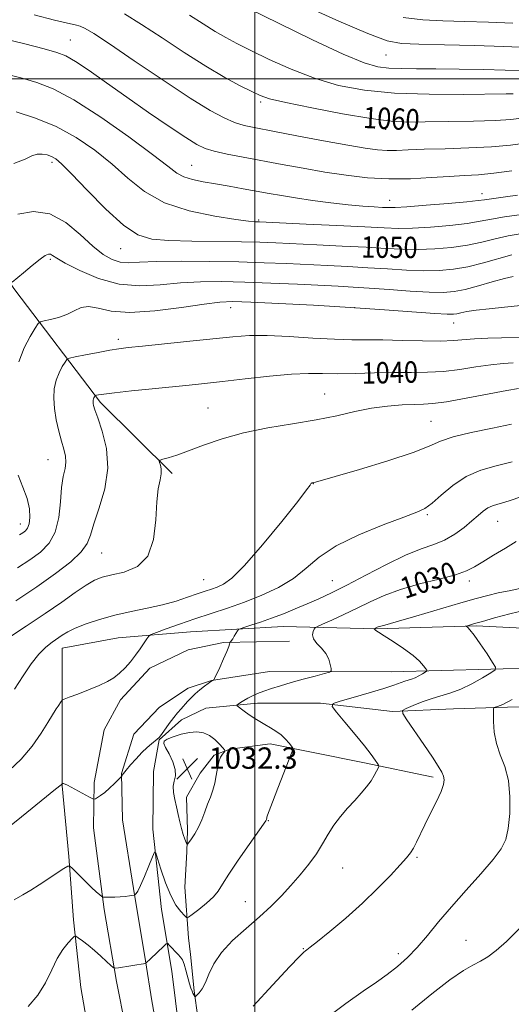
# Model space of a CAD drawing. Extents: x 2044800 to 2047700, y 354800 to 357700.
# Drawn here: x 2046912 to 2047096, y 356653 to 357022 of the extents above; entities that cross this region are included whole.
import ezdxf
from ezdxf.enums import TextEntityAlignment as Align

# ---------------------------------------------------------------- set-up
doc = ezdxf.new("R2010")
doc.units = 0
doc.header["$MEASUREMENT"] = 0
for name, color, linetype, lineweight in [('32000', 7, 'Continuous', 0), ('DTM HARD BREAKLINE', 7, 'Continuous', 0), ('DTM SPOT ELEVATION', 2, 'Continuous', 13), ('INDEX CONTOUR', 41, 'Continuous', 13), ('INDEX CONTOUR LABEL', 244, 'Continuous', 0), ('INTERMEDIATE CONTOUR', 44, 'Continuous', 0), ('SPOT ELEVATION', 7, 'Continuous', 0)]:
    doc.layers.add(name, color=color, linetype=linetype, lineweight=lineweight)
doc.styles.add('Style-ITALICS', font='ITALICS.shx')

# ---------------------------------------------------------------- blocks, each defined once
blk = doc.blocks.new('SPOT')
at = {"layer": 'SPOT ELEVATION'}
for p, q in [((-3.91, -3.91), (3.82, 3.81)), ((-1.65, 3.77), (1.72, -3.93))]:
    blk.add_line(p, q, dxfattribs=at)

msp = doc.modelspace()

# ---------------------------------------------------------------- linework, layer by layer
at = {"layer": '32000', "flags": 128}
for points in [[(2047000, 357500), (2047000, 355000)], [(2047500, 357000), (2045000, 357000)]]:
    msp.add_lwpolyline(points, dxfattribs=at)
at = {"layer": 'DTM HARD BREAKLINE'}
for points in [[(2046767.172, 357500, 1155.713), (2046775.99, 357420.56, 1138.99), (2046782.01, 357370.63, 1125.91), (2046808.07, 357314.4, 1112.53), (2046822.85, 357261.26, 1097.52), (2046821.96, 357210.36, 1087.46), (2046828.38, 357161.16, 1074.33), (2046826.61, 357128.81, 1070.15), (2046831.56, 357097.42, 1064.57), (2046843.59, 357058.84, 1060.24), (2046862.05, 357013, 1055.42), (2046875.66, 356969.69, 1051.27), (2046909.99, 356920.87, 1045.74), (2046942.15, 356878.64, 1039.62), (2046968.98, 356851.97, 1037.63)], [(2046939.14, 356634.06, 1024.97), (2046934.77, 356659.19, 1026.81), (2046931.92, 356684.62, 1028.36), (2046930.17, 356708.38, 1030.26), (2046927.73, 356734.83, 1031.94), (2046927.72, 356762.21, 1033.69), (2046927.74, 356786.5, 1035.23), (2046948.71, 356790.29, 1034.76), (2046975.87, 356792.59, 1032.98), (2047010.59, 356794.57, 1031.09), (2047045.78, 356793.76, 1027.91), (2047082.96, 356794.83, 1025.78), (2047117.91, 356793.12, 1023.28), (2047150.2, 356791.59, 1021.56), (2047204.26, 356791.22, 1019.39), (2047257.45, 356791.91, 1018.06), (2047319.46, 356793.8, 1015.9), (2047343.35, 356794.22, 1015.26), (2047386.91, 356795.87, 1012.27), (2047441.68, 356798.42, 1010.1), (2047489.29, 356797.63, 1008.12), (2047500, 356797.654, 1006.986)], [(2046987.18, 356415.86, 1004.91), (2046988.52, 356433.45, 1006.15), (2046984.74, 356450.65, 1007.77), (2046981.16, 356471.49, 1009.39), (2046974.97, 356501.55, 1011.78), (2046966.52, 356529.99, 1014.47), (2046962.97, 356556.66, 1017.81), (2046959.49, 356582.09, 1020.66), (2046954.82, 356627.44, 1025), (2046948.05, 356661.44, 1027.62), (2046943.44, 356688.47, 1029.74), (2046939.51, 356719.09, 1031.49), (2046939.72, 356736.1, 1032.31), (2046943.5, 356755.86, 1033.34), (2046949.56, 356767.11, 1033.49), (2046960.57, 356778.95, 1033.43), (2046975.01, 356785.78, 1033.37), (2046988.23, 356788.54, 1032.15), (2047013.03, 356789.08, 1030.6)], [(2047197.45, 356779.55, 1020.13), (2047125.8, 356779.6, 1023.33), (2047051.18, 356777.55, 1029.03), (2047005.46, 356777.73, 1031.01), (2046983.74, 356774.39, 1032.04), (2046975, 356771.46, 1032.51), (2046964.25, 356764.39, 1032.97), (2046954.56, 356754.25, 1032.63), (2046949.93, 356739.49, 1032.05), (2046950.3, 356722.09, 1031.35), (2046954.52, 356696.35, 1030.19), (2046958.97, 356669.18, 1028.08), (2046961.36, 356654.24, 1026.71), (2046973.13, 356588.79, 1020.79), (2046978.54, 356549.88, 1016.25), (2046982.08, 356526.33, 1013.91), (2046993.01, 356476.85, 1009.27), (2047000.01, 356445.71, 1006.88), (2047001.59, 356426.28, 1005.95), (2046994.81, 356403.53, 1004.34)], [(2047140.04, 356762.39, 1020.55), (2047118.78, 356764.48, 1022.94), (2047094.76, 356764.39, 1023.81), (2047074.45, 356763.69, 1024.54), (2047051.59, 356762.77, 1026.23), (2047024.59, 356765.88, 1028.27), (2047001, 356765.83, 1029.41), (2046981.59, 356763.93, 1030.85), (2046972.44, 356759.64, 1031.56), (2046964.17, 356752.09, 1031.94), (2046961.98, 356740.24, 1031.22), (2046961.74, 356718.61, 1030.31), (2046965, 356688.4, 1029.11), (2046968.91, 356665.36, 1027.06), (2046971.66, 356643.09, 1025.22)], [(2047066.89, 356738.09, 1026.35), (2047040.53, 356743.57, 1028.49), (2047022.52, 356747.21, 1029.5), (2047005.79, 356750.59, 1030.54), (2046990.6, 356748.6, 1031.58), (2046984.68, 356746.34, 1033.05), (2046979.46, 356739.54, 1032.62), (2046974.42, 356730.63, 1032.72), (2046974.7, 356718.2, 1032.35), (2046974.43, 356710.04, 1031.84), (2046973.74, 356696.77, 1031.44), (2046975.17, 356677.77, 1029.1), (2046975.84, 356671.52, 1028.53), (2046977.27, 356657.99, 1028.22), (2046978.67, 356647.94, 1027.29), (2046980.52, 356637.64, 1026.45), (2046981.39, 356628.75, 1025.88), (2046982.1, 356620.26, 1024.71), (2046983.75, 356610.76, 1023.77), (2046986.2, 356600.72, 1021.86)]]:
    msp.add_polyline3d(points, dxfattribs=at)
at = {"layer": 'DTM SPOT ELEVATION'}
for p in [(2046930.81, 357014.57, 1056.9), (2047049.15, 357008.94, 1065.05), (2047002.123, 356991.276, 1059.698), (2047049.028, 356981.02, 1059.48), (2046923.89, 356968.74, 1049.64), (2046976.25, 356967.51, 1054.88), (2047085.224, 356956.876, 1054.615), (2047050.5, 356954.38, 1054.71), (2047001.464, 356947.036, 1052.182), (2046949.706, 356936.303, 1049.205), (2046923.32, 356932.366, 1045.755), (2046990.96, 356914.17, 1043.35), (2047037.48, 356914.142, 1043.94), (2047074.6, 356908.38, 1043.23), (2046948.732, 356902.265, 1042.415), (2047026.14, 356881.83, 1038.87), (2046982.462, 356876.502, 1038.856), (2047066.026, 356871.582, 1036.932), (2046922.457, 356857.192, 1042.85), (2047021.91, 356848.21, 1035.97), (2047064.67, 356836.51, 1033.81), (2047091.078, 356834.091, 1031.122), (2046912.08, 356833.02, 1044.66), (2046942.55, 356822.22, 1039.16), (2046980.761, 356812.219, 1037.005), (2047029.038, 356811.805, 1032.902), (2047080.462, 356811.663, 1029.561), (2047005.02, 356721.75, 1029.93), (2047060.79, 356708.01, 1025.8), (2047032.879, 356703.982, 1027.092), (2046996.48, 356691.361, 1028.799), (2047079.23, 356676.92, 1022.93), (2047018.22, 356673.79, 1026.09), (2047053.819, 356671.904, 1024.405)]:
    msp.add_point(p, dxfattribs=at)
at = {"layer": 'INDEX CONTOUR'}
for points in [[(2046951.163, 357024.328, 1060), (2046957.52, 357020.381, 1060), (2046965.183, 357015.349, 1060), (2046973.499, 357009.8661, 1060), (2046981.584, 357004.724, 1060), (2046988.676, 357000.5661, 1060), (2046994.488, 356997.433, 1060), (2046998.854, 356995.218, 1060), (2047001.976, 356993.744, 1060), (2047005.532, 356992.553, 1060), (2047011.57, 356991.12, 1060), (2047021.337, 356989.104, 1060), (2047032.884, 356986.902, 1060), (2047043.462, 356985.097, 1060), (2047051.136, 356984.123, 1060), (2047057.226, 356983.815, 1060), (2047063.868, 356983.855, 1060), (2047072.522, 356983.986, 1060), (2047081.954, 356984.1719, 1060), (2047090.2569, 356984.432, 1060), (2047096.044, 356984.779, 1060), (2047100.03, 356985.194, 1060)], [(2046909.615, 356968.247, 1050), (2046913.795, 356969.923, 1050), (2046916.411, 356971.093, 1050), (2046918.315, 356971.72, 1050), (2046920.192, 356971.802, 1050), (2046922.056, 356971.468, 1050), (2046923.7539, 356970.883, 1050), (2046925.316, 356970.03, 1050), (2046927.505, 356968.171, 1050), (2046931.268, 356964.385, 1050), (2046937.155, 356958.227, 1050), (2046944.137, 356951.151, 1050), (2046950.786, 356945.087, 1050), (2046956.166, 356941.488, 1050), (2046961.309, 356939.896, 1050), (2046967.734, 356939.378, 1050), (2046976.411, 356939.145, 1050), (2046995, 356938.86, 1050), (2047001.9, 356938.698, 1050), (2047007.883, 356938.475, 1050), (2047023.226, 356937.767, 1050), (2047032.771, 356937.305, 1050), (2047041.7679, 356936.828, 1050), (2047049.13, 356936.389, 1050), (2047055.326, 356936.0819, 1050), (2047061.212, 356936.005, 1050), (2047067.433, 356936.241, 1050), (2047073.7639, 356936.793, 1050), (2047079.768, 356937.647, 1050), (2047085.14, 356938.759, 1050), (2047090.105, 356939.972, 1050), (2047095.024, 356941.098, 1050), (2047100.2, 356941.979, 1050)], [(2046910.402, 356804.281, 1040), (2046918.286, 356809.492, 1040), (2046925.279, 356814.438, 1040), (2046930.925, 356818.865, 1040), (2046934.897, 356822.615, 1040), (2046937.095, 356825.712, 1040), (2046938.322, 356828.912, 1040), (2046939.61, 356833.156, 1040), (2046941.643, 356839.1011, 1040), (2046943.74, 356846.28, 1040), (2046944.8729, 356853.944, 1040), (2046944.345, 356861.361, 1040), (2046942.767, 356867.88, 1040), (2046941.079, 356872.865, 1040), (2046940.023, 356875.904, 1040), (2046939.544, 356877.476, 1040), (2046939.389, 356878.279, 1040), (2046939.347, 356878.9, 1040), (2046939.378, 356879.459, 1040), (2046939.485, 356879.964, 1040), (2046939.659, 356880.416, 1040), (2046939.857, 356880.79, 1040), (2046940.022, 356881.0581, 1040), (2046940.1319, 356881.205, 1040), (2046940.291, 356881.284, 1040), (2046940.635, 356881.36, 1040), (2046941.418, 356881.502, 1040), (2046943.367, 356881.775, 1040), (2046947.3251, 356882.242, 1040), (2046953.7419, 356882.935, 1040), (2046961.485, 356883.74, 1040), (2046975.307, 356885.155, 1040), (2046981.164, 356885.773, 1040), (2046987.898, 356886.522, 1040), (2046996.3441, 356887.488, 1040), (2047005.458, 356888.465, 1040), (2047013.726, 356889.179, 1040), (2047020.101, 356889.442, 1040), (2047025.401, 356889.426, 1040), (2047030.911, 356889.388, 1040), (2047037.569, 356889.52, 1040), (2047044.921, 356889.74, 1040), (2047052.164, 356889.899, 1040), (2047058.701, 356889.914, 1040), (2047064.742, 356889.959, 1040), (2047070.701, 356890.274, 1040), (2047076.853, 356891.01, 1040), (2047082.908, 356891.949, 1040), (2047088.437, 356892.783, 1040), (2047093.102, 356893.271, 1040), (2047096.9201, 356893.439, 1040)], [(2046909.674, 356692.016, 1030), (2046912.998, 356693.922, 1030), (2046915.986, 356695.751, 1030), (2046919.065, 356697.721, 1030), (2046928.39, 356703.805, 1030), (2046929.85, 356704.695, 1030), (2046930.6499, 356704.749, 1030), (2046931.475, 356704.011, 1030), (2046932.855, 356702.571, 1030), (2046934.696, 356700.682, 1030), (2046936.7481, 356698.641, 1030), (2046938.768, 356696.721, 1030), (2046940.538, 356695.096, 1030), (2046941.848, 356693.92, 1030), (2046942.6001, 356693.2861, 1030), (2046943.164, 356693.0531, 1030), (2046944.02, 356693.02, 1030), (2046945.5181, 356693.026, 1030), (2046947.462, 356693.065, 1030), (2046949.524, 356693.169, 1030), (2046951.409, 356693.354, 1030), (2046952.965, 356693.572, 1030), (2046954.679, 356693.866, 1030), (2046954.961, 356693.9499, 1030), (2046955.161, 356694.078, 1030), (2046955.502, 356694.396, 1030), (2046956.1271, 356695.34, 1030), (2046957.16, 356697.419, 1030), (2046958.634, 356700.869, 1030), (2046960.232, 356704.829, 1030), (2046961.546, 356708.163, 1030), (2046962.3111, 356709.904, 1030), (2046962.828, 356709.759, 1030), (2046963.542, 356707.604, 1030), (2046964.788, 356703.533, 1030), (2046966.481, 356698.508, 1030), (2046968.426, 356693.712, 1030), (2046970.419, 356690.091, 1030), (2046972.219, 356687.6509, 1030), (2046973.573, 356686.164, 1030), (2046974.381, 356685.454, 1030), (2046975.15, 356685.55, 1030), (2046976.54, 356686.535, 1030), (2046978.967, 356688.4, 1030), (2046981.882, 356690.771, 1030), (2046984.491, 356693.183, 1030), (2046986.2839, 356695.38, 1030), (2046987.882, 356697.948, 1030), (2046990.187, 356701.682, 1030), (2046993.765, 356707.001, 1030), (2046997.828, 356712.803, 1030), (2047004.1209, 356721.647, 1030), (2047004.318, 356722.154, 1030), (2047004.347, 356722.286, 1030), (2047004.422, 356722.74, 1030), (2047004.516, 356723.138, 1030), (2047004.727, 356723.82, 1030), (2047005.307, 356725.412, 1030), (2047006.553, 356728.66, 1030), (2047008.601, 356733.905, 1030), (2047012.915, 356744.872, 1030), (2047013.988, 356747.6939, 1030), (2047014.211, 356748.9549, 1030), (2047013.774, 356749.7339, 1030), (2047012.848, 356750.888, 1030), (2047011.5149, 356752.377, 1030), (2047009.838, 356753.936, 1030), (2047007.892, 356755.354, 1030), (2047005.8101, 356756.628, 1030), (2047003.74, 356757.811, 1030), (2047001.797, 356758.949, 1030), (2046999.967, 356760.083, 1030), (2046998.206, 356761.251, 1030), (2046996.506, 356762.455, 1030), (2046995.01, 356763.56, 1030), (2046993.901, 356764.4, 1030), (2046993.326, 356764.875, 1030), (2046993.28, 356765.161, 1030), (2046993.727, 356765.501, 1030), (2046994.618, 356766.083, 1030), (2046995.864, 356766.8561, 1030), (2046997.367, 356767.712, 1030), (2046999.065, 356768.566, 1030), (2047001.029, 356769.427, 1030), (2047003.37, 356770.331, 1030), (2047006.188, 356771.306, 1030), (2047009.566, 356772.374, 1030), (2047013.579, 356773.551, 1030), (2047018.151, 356774.817, 1030), (2047022.594, 356776.0089, 1030), (2047026.0699, 356776.925, 1030), (2047027.971, 356777.47, 1030), (2047028.623, 356777.959, 1030), (2047028.586, 356778.811, 1030), (2047028.296, 356780.321, 1030), (2047027.6921, 356782.294, 1030), (2047026.593, 356784.409, 1030), (2047024.9429, 356786.404, 1030), (2047023.196, 356788.234, 1030), (2047021.933, 356789.91, 1030), (2047021.567, 356791.424, 1030), (2047021.8241, 356792.689, 1030), (2047022.266, 356793.598, 1030), (2047022.637, 356794.13, 1030), (2047023.434, 356794.613, 1030), (2047025.338, 356795.463, 1030), (2047028.806, 356796.983, 1030), (2047033.3781, 356799.045, 1030), (2047038.3681, 356801.409, 1030), (2047043.296, 356803.8581, 1030), (2047048.515, 356806.266, 1030), (2047054.581, 356808.527, 1030), (2047061.749, 356810.558, 1030), (2047069.049, 356812.362, 1030), (2047075.207, 356813.966, 1030), (2047079.369, 356815.433, 1030), (2047082.361, 356816.985, 1030), (2047085.427, 356818.886, 1030), (2047089.4619, 356821.295, 1030), (2047093.952, 356823.957, 1030), (2047098.0311, 356826.514, 1030)]]:
    msp.add_polyline3d(points, dxfattribs=at)
at = {"layer": 'INTERMEDIATE CONTOUR'}
for points in [[(2046998.123, 357026.121, 1064), (2047008.805, 357020.861, 1064), (2047021.58, 357014.67, 1064), (2047033.141, 357009.283, 1064), (2047041.024, 357006.016, 1064), (2047046.1449, 357004.519, 1064), (2047050.265, 357004.02, 1064), (2047054.91, 357003.861, 1064), (2047060.67, 357003.821, 1064), (2047067.903, 357003.791, 1064), (2047076.662, 357003.6849, 1064), (2047085.787, 357003.51, 1064), (2047093.812, 357003.294, 1064), (2047099.721, 357003.058, 1064)], [(2047019.015, 357027.263, 1066), (2047031.53, 357021.657, 1066), (2047042.403, 357016.974, 1066), (2047049.596, 357014.322, 1066), (2047054.997, 357013.263, 1066), (2047061.478, 357012.971, 1066), (2047071.065, 357012.759, 1066), (2047082.412, 357012.486, 1066), (2047093.332, 357012.15, 1066), (2047102.179, 357011.75, 1066)], [(2046917.229, 357024.019, 1058), (2046924.817, 357022.015, 1058), (2046929.763, 357020.837, 1058), (2046932.624, 357020.216, 1058), (2046934.449, 357019.737, 1058), (2046936.337, 357018.9171, 1058), (2046939.568, 357016.9789, 1058), (2046945.471, 357013.078, 1058), (2046954.755, 357006.799, 1058), (2046965.647, 356999.457, 1058), (2046975.758, 356992.8, 1058), (2046983.2481, 356988.177, 1058), (2046988.492, 356985.348, 1058), (2046992.418, 356983.672, 1058), (2046995.9961, 356982.555, 1058), (2047000.367, 356981.576, 1058), (2047006.714, 356980.359, 1058), (2047015.679, 356978.659, 1058), (2047025.74, 356976.764, 1058), (2047034.831, 356975.091, 1058), (2047041.4039, 356973.97, 1058), (2047045.971, 356973.361, 1058), (2047049.56, 356973.137, 1058), (2047053.153, 356973.172, 1058), (2047057.544, 356973.358, 1058), (2047063.482, 356973.594, 1058), (2047071.369, 356973.81, 1058), (2047080.221, 356974.0769, 1058), (2047088.704, 356974.502, 1058), (2047095.883, 356975.158, 1058), (2047102.395, 356975.9989, 1058)], [(2046975.526, 357023.943, 1062), (2046980.664, 357020.619, 1062), (2046985.095, 357017.808, 1062), (2046989.049, 357015.5039, 1062), (2046993.237, 357013.295, 1062), (2046998.489, 357010.67, 1062), (2047005.39, 357007.302, 1062), (2047013.556, 357003.612, 1062), (2047022.355, 357000.201, 1062), (2047031.385, 356997.563, 1062), (2047041.152, 356995.737, 1062), (2047052.389, 356994.6499, 1062), (2047065.313, 356994.198, 1062), (2047078.07, 356994.159, 1062), (2047094.263, 356994.362, 1062), (2047096.899, 356994.381, 1062)], [(2047055.5921, 357023.059, 1068), (2047062.997, 357022.1349, 1068), (2047070.486, 357021.786, 1068), (2047078.733, 357021.555, 1068), (2047087.59, 357021.293, 1068), (2047096.7, 357020.932, 1068)], [(2046904.9691, 357015.208, 1056), (2046913.764, 357013.141, 1056), (2046920.957, 357011.259, 1056), (2046925.694, 357009.94, 1056), (2046929.079, 357008.629, 1056), (2046932.707, 357006.537, 1056), (2046937.837, 357003.078, 1056), (2046944.401, 356998.461, 1056), (2046951.993, 356993.096, 1056), (2046960.105, 356987.444, 1056), (2046967.809, 356982.162, 1056), (2046974.075, 356977.959, 1056), (2046978.271, 356975.317, 1056), (2046981.376, 356973.819, 1056), (2046984.773, 356972.821, 1056), (2046989.5499, 356971.789, 1056), (2046995.628, 356970.619, 1056), (2047010.224, 356967.896, 1056), (2047018.156, 356966.445, 1056), (2047026.215, 356965.059, 1056), (2047034.233, 356963.844, 1056), (2047042.2311, 356962.937, 1056), (2047050.279, 356962.484, 1056), (2047058.353, 356962.56, 1056), (2047066.059, 356962.963, 1056), (2047072.912, 356963.418, 1056), (2047078.6521, 356963.735, 1056), (2047083.924, 356964.057, 1056), (2047089.598, 356964.606, 1056), (2047096.336, 356965.536, 1056)], [(2046907.181, 357001.665, 1054), (2046912.785, 357000.223, 1054), (2046918.214, 356998.689, 1054), (2046924.329, 356996.312, 1054), (2046932.156, 356992.138, 1054), (2046942.186, 356985.67, 1054), (2046952.757, 356978.24, 1054), (2046961.668, 356971.633, 1054), (2046967.348, 356967.215, 1054), (2046970.739, 356964.656, 1054), (2046973.411, 356963.205, 1054), (2046976.655, 356962.209, 1054), (2046980.645, 356961.403, 1054), (2046985.276, 356960.623, 1054), (2046990.394, 356959.744, 1054), (2046995.6669, 356958.803, 1054), (2047005.323, 356957.028, 1054), (2047009.962, 356956.2051, 1054), (2047015.267, 356955.344, 1054), (2047021.632, 356954.409, 1054), (2047028.477, 356953.501, 1054), (2047034.978, 356952.75, 1054), (2047040.449, 356952.251, 1054), (2047044.751, 356951.96, 1054), (2047047.881, 356951.794, 1054), (2047050.09, 356951.701, 1054), (2047052.639, 356951.7451, 1054), (2047057.042, 356952.021, 1054), (2047064.183, 356952.573, 1054), (2047072.428, 356953.261, 1054), (2047079.51, 356953.898, 1054), (2047083.787, 356954.344, 1054), (2047086.102, 356954.654, 1054), (2047087.9199, 356954.929, 1054), (2047093.994, 356955.729, 1054), (2047098.52, 356956.384, 1054)], [(2046910.51, 356987.601, 1052), (2046917.782, 356985.297, 1052), (2046925.5421, 356982.131, 1052), (2046933.036, 356978.034, 1052), (2046940.041, 356973.228, 1052), (2046946.468, 356968.009, 1052), (2046952.402, 356962.698, 1052), (2046958.638, 356957.725, 1052), (2046966.148, 356953.543, 1052), (2046975.417, 356950.495, 1052), (2046984.976, 356948.474, 1052), (2046992.871, 356947.258, 1052), (2046997.662, 356946.633, 1052), (2046999.968, 356946.397, 1052), (2047000.925, 356946.354, 1052), (2047001.761, 356946.329, 1052), (2047019.196, 356945.534, 1052), (2047030.729, 356944.993, 1052), (2047041.224, 356944.475, 1052), (2047048.543, 356944.094, 1052), (2047053.849, 356943.9201, 1052), (2047059.127, 356944.013, 1052), (2047065.808, 356944.407, 1052), (2047073.096, 356945.027, 1052), (2047079.639, 356945.773, 1052), (2047084.543, 356946.561, 1052), (2047088.742, 356947.384, 1052), (2047093.629, 356948.255, 1052), (2047100.1191, 356949.158, 1052)], [(2046911.059, 356949.306, 1048), (2046917.003, 356950.239, 1048), (2046923.168, 356949.338, 1048), (2046929.072, 356946.119, 1048), (2046934.474, 356941.612, 1048), (2046939.19, 356937.227, 1048), (2046943.117, 356934.092, 1048), (2046946.452, 356932.206, 1048), (2046949.47, 356931.288, 1048), (2046952.585, 356931.05, 1048), (2046956.77, 356931.204, 1048), (2046963.135, 356931.455, 1048), (2046972.331, 356931.564, 1048), (2046983.166, 356931.512, 1048), (2046993.983, 356931.331, 1048), (2047003.493, 356931.056, 1048), (2047011.867, 356930.721, 1048), (2047027.256, 356930, 1048), (2047034.812, 356929.618, 1048), (2047042.313, 356929.18, 1048), (2047049.718, 356928.685, 1048), (2047056.8021, 356928.243, 1048), (2047063.297, 356927.997, 1048), (2047069.057, 356928.0749, 1048), (2047074.433, 356928.559, 1048), (2047079.898, 356929.522, 1048), (2047085.736, 356930.9579, 1048), (2047096.42, 356933.941, 1048)], [(2046909.004, 356923.694, 1046), (2046913.219, 356927.258, 1046), (2046916.479, 356929.967, 1046), (2046919.424, 356932.32, 1046), (2046921.391, 356933.715, 1046), (2046922.557, 356934.254, 1046), (2046923.303, 356934.218, 1046), (2046924.09, 356933.7929, 1046), (2046925.6759, 356932.787, 1046), (2046928.896, 356930.913, 1046), (2046934.302, 356928.097, 1046), (2046941.316, 356925.117, 1046), (2046949.078, 356922.963, 1046), (2046956.869, 356922.336, 1046), (2046964.541, 356922.7689, 1046), (2046972.085, 356923.503, 1046), (2046979.58, 356923.923, 1046), (2046987.449, 356923.983, 1046), (2046996.202, 356923.779, 1046), (2047006.045, 356923.408, 1046), (2047015.971, 356922.9671, 1046), (2047031.286, 356922.234, 1046), (2047036.854, 356921.93, 1046), (2047042.857, 356921.533, 1046), (2047050.3051, 356920.98, 1046), (2047058.279, 356920.405, 1046), (2047065.382, 356919.989, 1046), (2047070.64, 356919.896, 1046), (2047074.766, 356920.22, 1046), (2047078.898, 356921.041, 1046), (2047083.834, 356922.358, 1046), (2047089.0309, 356923.855, 1046), (2047093.6059, 356925.134, 1046), (2047096.903, 356925.905, 1046)], [(2046911.428, 356893.902, 1044), (2046913.4419, 356899.106, 1044), (2046915.719, 356903.4221, 1044), (2046917.625, 356906.507, 1044), (2046918.755, 356908.1791, 1044), (2046919.627, 356908.888, 1044), (2046920.989, 356909.2419, 1044), (2046923.364, 356909.752, 1044), (2046926.389, 356910.546, 1044), (2046929.477, 356911.658, 1044), (2046932.203, 356913.0219, 1044), (2046934.798, 356914.183, 1044), (2046937.652, 356914.59, 1044), (2046941.214, 356913.935, 1044), (2046946.141, 356912.881, 1044), (2046953.148, 356912.336, 1044), (2046962.476, 356912.9389, 1044), (2046972.478, 356914.2479, 1044), (2046981.035, 356915.551, 1044), (2046986.831, 356916.282, 1044), (2046991.749, 356916.4539, 1044), (2046998.477, 356916.225, 1044), (2047008.94, 356915.736, 1044), (2047022.016, 356915.06, 1044), (2047035.821, 356914.253, 1044), (2047048.646, 356913.385, 1044), (2047067.468, 356911.981, 1044), (2047072.145, 356911.692, 1044), (2047074.477, 356911.685, 1044), (2047075.795, 356911.9, 1044), (2047077.281, 356912.274, 1044), (2047079.523, 356912.746, 1044), (2047082.959, 356913.254, 1044), (2047087.839, 356913.761, 1044), (2047093.66, 356914.323, 1044), (2047099.73, 356915.019, 1044)], [(2046911.034, 356816.6061, 1042), (2046915.622, 356819.59, 1042), (2046919.616, 356822.522, 1042), (2046922.848, 356825.816, 1042), (2046925.141, 356830.037, 1042), (2046926.426, 356835.486, 1042), (2046927.066, 356841.408, 1042), (2046927.532, 356846.78, 1042), (2046928.167, 356850.836, 1042), (2046928.803, 356853.817, 1042), (2046929.143, 356856.223, 1042), (2046928.965, 356858.519, 1042), (2046928.352, 356861.047, 1042), (2046927.464, 356864.117, 1042), (2046926.464, 356867.919, 1042), (2046925.533, 356872.149, 1042), (2046924.858, 356876.38, 1042), (2046924.595, 356880.266, 1042), (2046924.79, 356883.769, 1042), (2046925.456, 356886.933, 1042), (2046926.551, 356889.761, 1042), (2046927.788, 356892.106, 1042), (2046928.8241, 356893.782, 1042), (2046929.512, 356894.706, 1042), (2046930.507, 356895.198, 1042), (2046932.662, 356895.679, 1042), (2046936.493, 356896.457, 1042), (2046941.177, 356897.391, 1042), (2046945.555, 356898.225, 1042), (2046948.93, 356898.787, 1042), (2046952.469, 356899.226, 1042), (2046957.804, 356899.7759, 1042), (2046975.568, 356901.576, 1042), (2046991.79, 356903.252, 1042), (2046997.947, 356903.681, 1042), (2047004.632, 356903.7219, 1042), (2047012.878, 356903.354, 1042), (2047021.773, 356902.794, 1042), (2047029.918, 356902.316, 1042), (2047036.361, 356902.121, 1042), (2047047.9331, 356902.069, 1042), (2047055.195, 356901.901, 1042), (2047062.849, 356901.702, 1042), (2047069.583, 356901.635, 1042), (2047074.505, 356901.811, 1042), (2047082.395, 356902.482, 1042), (2047087.34, 356902.723, 1042), (2047092.45, 356902.865, 1042), (2047099.874, 356902.999, 1042)], [(2046907.177, 356790.057, 1038), (2046914.254, 356794.689, 1038), (2046921.392, 356799.42, 1038), (2046927.579, 356803.7241, 1038), (2046932.654, 356807.348, 1038), (2046936.671, 356810.112, 1038), (2046939.81, 356811.927, 1038), (2046942.759, 356813.081, 1038), (2046946.3319, 356813.954, 1038), (2046951.008, 356815.012, 1038), (2046955.922, 356817.061, 1038), (2046959.873, 356820.987, 1038), (2046962.002, 356827.254, 1038), (2046962.824, 356834.61, 1038), (2046963.1919, 356841.38, 1038), (2046963.769, 356846.273, 1038), (2046964.437, 356849.546, 1038), (2046964.885, 356851.844, 1038), (2046964.893, 356853.694, 1038), (2046964.609, 356855.154, 1038), (2046964.273, 356856.164, 1038), (2046964.131, 356856.717, 1038), (2046964.449, 356857.0211, 1038), (2046965.501, 356857.336, 1038), (2046967.532, 356857.903, 1038), (2046970.681, 356858.884, 1038), (2046975.058, 356860.422, 1038), (2046980.741, 356862.565, 1038), (2046987.673, 356864.985, 1038), (2046995.762, 356867.26, 1038), (2047004.8009, 356869.081, 1038), (2047014.124, 356870.593, 1038), (2047022.949, 356872.053, 1038), (2047030.683, 356873.635, 1038), (2047037.507, 356875.183, 1038), (2047043.788, 356876.455, 1038), (2047049.773, 356877.273, 1038), (2047055.205, 356877.706, 1038), (2047059.705, 356877.887, 1038), (2047063.1869, 356877.973, 1038), (2047066.758, 356878.221, 1038), (2047071.82, 356878.914, 1038), (2047079.2009, 356880.209, 1038), (2047094.479, 356883.084, 1038), (2047098.818, 356883.8289, 1038)], [(2046909.91, 356771.06, 1036), (2046913.097, 356776.145, 1036), (2046916.1431, 356780.612, 1036), (2046918.9941, 356784.227, 1036), (2046921.603, 356786.847, 1036), (2046923.938, 356788.696, 1036), (2046927.786, 356791.32, 1036), (2046929.83, 356792.552, 1036), (2046932.667, 356793.93, 1036), (2046936.705, 356795.54, 1036), (2046941.758, 356797.242, 1036), (2046947.492, 356798.842, 1036), (2046953.568, 356800.205, 1036), (2046959.641, 356801.437, 1036), (2046965.361, 356802.703, 1036), (2046970.435, 356804.111, 1036), (2046974.788, 356805.542, 1036), (2046978.4, 356806.816, 1036), (2046981.301, 356807.809, 1036), (2046983.7139, 356808.617, 1036), (2046985.907, 356809.386, 1036), (2046988.236, 356810.434, 1036), (2046991.392, 356812.746, 1036), (2046996.148, 356817.476, 1036), (2047002.846, 356825.179, 1036), (2047010.095, 356834.006, 1036), (2047016.068, 356841.51, 1036), (2047019.4201, 356845.856, 1036), (2047020.718, 356847.654, 1036), (2047021.005, 356848.13, 1036), (2047021.15, 356848.309, 1036), (2047021.315, 356848.415, 1036), (2047021.484, 356848.475, 1036), (2047022.1, 356848.612, 1036), (2047022.694, 356848.774, 1036), (2047030.12, 356850.9041, 1036), (2047039.188, 356853.531, 1036), (2047049.8901, 356856.746, 1036), (2047059.303, 356859.826, 1036), (2047065.381, 356862.222, 1036), (2047069.599, 356864.082, 1036), (2047074.307, 356865.725, 1036), (2047081.168, 356867.397, 1036), (2047089.081, 356869.035, 1036), (2047096.258, 356870.503, 1036)], [(2046907.821, 356740.539, 1034), (2046912.374, 356744.789, 1034), (2046916.427, 356749.685, 1034), (2046919.836, 356754.5579, 1034), (2046922.388, 356758.577, 1034), (2046925.517, 356763.684, 1034), (2046926.175, 356764.723, 1034), (2046927.328, 356766.495, 1034), (2046927.702, 356766.956, 1034), (2046928.472, 356767.358, 1034), (2046930.297, 356768.049, 1034), (2046933.575, 356769.266, 1034), (2046937.649, 356770.828, 1034), (2046941.6, 356772.449, 1034), (2046944.72, 356773.923, 1034), (2046947.153, 356775.383, 1034), (2046949.254, 356777.046, 1034), (2046951.31, 356779.069, 1034), (2046953.3269, 356781.373, 1034), (2046955.246, 356783.822, 1034), (2046956.9919, 356786.255, 1034), (2046958.453, 356788.417, 1034), (2046959.503, 356790.028, 1034), (2046960.1721, 356790.942, 1034), (2046961.106, 356791.537, 1034), (2046963.107, 356792.321, 1034), (2046966.75, 356793.676, 1034), (2046971.711, 356795.476, 1034), (2046977.443, 356797.464, 1034), (2046989.728, 356801.5, 1034), (2046996.148, 356803.749, 1034), (2047002.658, 356806.314, 1034), (2047008.907, 356809.257, 1034), (2047014.479, 356812.625, 1034), (2047019.2381, 356816.431, 1034), (2047024.158, 356820.544, 1034), (2047030.496, 356824.798, 1034), (2047038.96, 356828.987, 1034), (2047048.073, 356832.73, 1034), (2047055.812, 356835.606, 1034), (2047060.742, 356837.414, 1034), (2047063.78, 356838.842, 1034), (2047066.431, 356840.797, 1034), (2047069.912, 356843.888, 1034), (2047074.279, 356847.534, 1034), (2047079.299, 356850.857, 1034), (2047084.759, 356853.21, 1034), (2047090.517, 356854.8849, 1034), (2047096.454, 356856.409, 1034)], [(2046911.761, 356828.941, 1044), (2046912.959, 356829.688, 1044), (2046913.95, 356830.445, 1044), (2046914.755, 356831.47, 1044), (2046915.331, 356833.082, 1044), (2046915.61, 356835.523, 1044), (2046915.42, 356838.728, 1044), (2046914.56, 356842.555, 1044), (2046912.979, 356846.835, 1044), (2046911.217, 356851.293, 1044)], [(2046908.006, 356719.555, 1032), (2046912.501, 356723.196, 1032), (2046921.796, 356730.835, 1032), (2046924.608, 356733.094, 1032), (2046926.901, 356734.873, 1032), (2046927.323, 356735.246, 1032), (2046927.551, 356735.499, 1032), (2046927.7131, 356735.735, 1032), (2046927.76, 356735.763, 1032), (2046927.842, 356735.762, 1032), (2046927.992, 356735.75, 1032), (2046928.214, 356735.711, 1032), (2046928.505, 356735.622, 1032), (2046928.912, 356735.438, 1032), (2046929.685, 356735.033, 1032), (2046937.98, 356730.564, 1032), (2046939.17, 356729.946, 1032), (2046939.752, 356729.797, 1032), (2046940.223, 356729.987, 1032), (2046940.999, 356730.428, 1032), (2046942.157, 356731.187, 1032), (2046943.69, 356732.37, 1032), (2046945.532, 356733.994, 1032), (2046947.367, 356735.723, 1032), (2046949.624, 356737.926, 1032), (2046949.949, 356738.27, 1032), (2046950.073, 356738.462, 1032), (2046950.264, 356738.784, 1032), (2046950.749, 356739.468, 1032), (2046951.743, 356740.73, 1032), (2046953.373, 356742.682, 1032), (2046955.422, 356745.01, 1032), (2046957.582, 356747.296, 1032), (2046959.58, 356749.19, 1032), (2046961.276, 356750.637, 1032), (2046963.416, 356752.316, 1032), (2046964.107, 356752.992, 1032), (2046964.986, 356754.104, 1032), (2046967.9141, 356758.185, 1032), (2046969.556, 356760.402, 1032), (2046971.032, 356762.24, 1032), (2046972.349, 356763.759, 1032), (2046974.7619, 356766.466, 1032), (2046976.05, 356767.845, 1032), (2046977.565, 356769.29, 1032), (2046979.36, 356770.791, 1032), (2046981.162, 356772.182, 1032), (2046983.8639, 356774.159, 1032), (2046984.044, 356774.2661, 1032), (2046984.487, 356774.476, 1032), (2046984.591, 356774.585, 1032), (2046984.872, 356775.14, 1032), (2046986.811, 356779.272, 1032), (2046988.277, 356782.447, 1032), (2046989.534, 356785.264, 1032), (2046990.255, 356787.051, 1032), (2046990.5431, 356787.9591, 1032), (2046990.628, 356788.5241, 1032), (2046990.667, 356788.6231, 1032), (2046990.933, 356788.92, 1032), (2046991.229, 356789.3, 1032), (2046991.68, 356789.964, 1032), (2046992.29, 356790.9441, 1032), (2046993.46, 356792.913, 1032), (2046993.8251, 356793.4309, 1032), (2046994.4569, 356793.772, 1032), (2046995.894, 356794.228, 1032), (2046998.525, 356795.035, 1032), (2047002.118, 356796.197, 1032), (2047006.289, 356797.664, 1032), (2047010.694, 356799.374, 1032), (2047015.166, 356801.229, 1032), (2047019.58, 356803.122, 1032), (2047023.933, 356805.027, 1032), (2047028.705, 356807.238, 1032), (2047034.497, 356810.133, 1032), (2047041.633, 356813.8889, 1032), (2047049.322, 356817.895, 1032), (2047056.493, 356821.342, 1032), (2047062.334, 356823.67, 1032), (2047067.062, 356825.323, 1032), (2047071.153, 356826.996, 1032), (2047074.9711, 356829.203, 1032), (2047078.451, 356831.734, 1032), (2047081.416, 356834.201, 1032), (2047083.762, 356836.281, 1032), (2047085.668, 356837.913, 1032), (2047087.385, 356839.106, 1032), (2047089.144, 356839.902, 1032), (2047091.091, 356840.499, 1032), (2047093.351, 356841.128, 1032), (2047096.054, 356841.99, 1032), (2047099.338, 356843.156, 1032)], [(2046914.972, 356652.021, 1028), (2046918.66, 356656.263, 1028), (2046921.517, 356660.99, 1028), (2046923.809, 356665.764, 1028), (2046925.888, 356670.061, 1028), (2046927.999, 356673.457, 1028), (2046929.947, 356675.921, 1028), (2046931.431, 356677.522, 1028), (2046932.285, 356678.327, 1028), (2046932.894, 356678.404, 1028), (2046933.779, 356677.819, 1028), (2046935.333, 356676.648, 1028), (2046937.43, 356675.017, 1028), (2046939.812, 356673.062, 1028), (2046942.2199, 356670.951, 1028), (2046944.372, 356668.976, 1028), (2046945.981, 356667.461, 1028), (2046946.916, 356666.643, 1028), (2046947.664, 356666.405, 1028), (2046948.865, 356666.543, 1028), (2046953.464, 356667.274, 1028), (2046955.769, 356667.655, 1028), (2046957.352, 356667.936, 1028), (2046958.281, 356668.12, 1028), (2046959.0129, 356668.2879, 1028), (2046959.129, 356668.333, 1028), (2046959.216, 356668.4031, 1028), (2046960.8709, 356669.959, 1028), (2046965.889, 356674.751, 1028), (2046966.782, 356675.547, 1028), (2046967.303, 356675.642, 1028), (2046967.897, 356675.1171, 1028), (2046971.273, 356671.59, 1028), (2046972.1599, 356670.587, 1028), (2046972.846, 356669.509, 1028), (2046973.474, 356667.944, 1028), (2046974.155, 356665.64, 1028), (2046975.4901, 356660.625, 1028), (2046976.015, 356658.932, 1028), (2046976.439, 356657.833, 1028), (2046976.787, 356657.0979, 1028), (2046977.477, 356655.827, 1028), (2046977.589, 356655.701, 1028), (2046977.789, 356655.819, 1028), (2046978.251, 356656.281, 1028), (2046979.091, 356657.199, 1028), (2046980.207, 356658.724, 1028), (2046981.4411, 356661.019, 1028), (2046982.752, 356664.177, 1028), (2046984.568, 356668.022, 1028), (2046987.429, 356672.309, 1028), (2046991.656, 356676.804, 1028), (2046996.675, 356681.316, 1028), (2047001.689, 356685.666, 1028), (2047006.076, 356689.731, 1028), (2047009.9221, 356693.6179, 1028), (2047013.4879, 356697.487, 1028), (2047016.958, 356701.455, 1028), (2047020.213, 356705.454, 1028), (2047023.059, 356709.37, 1028), (2047025.3899, 356713.11, 1028), (2047027.461, 356716.673, 1028), (2047029.618, 356720.082, 1028), (2047032.107, 356723.348, 1028), (2047034.79, 356726.45, 1028), (2047037.431, 356729.3589, 1028), (2047039.824, 356732.048, 1028), (2047041.882, 356734.507, 1028), (2047043.549, 356736.73, 1028), (2047044.789, 356738.694, 1028), (2047045.643, 356740.303, 1028), (2047046.175, 356741.445, 1028), (2047046.427, 356742.0909, 1028), (2047046.372, 356742.551, 1028), (2047045.959, 356743.2179, 1028), (2047045.105, 356744.465, 1028), (2047043.569, 356746.569, 1028), (2047041.074, 356749.786, 1028), (2047037.548, 356754.1429, 1028), (2047033.7449, 356758.757, 1028), (2047030.624, 356762.512, 1028), (2047029.0361, 356764.634, 1028), (2047029.399, 356765.687, 1028), (2047032.025, 356766.576, 1028), (2047036.919, 356767.984, 1028), (2047042.8629, 356769.723, 1028), (2047048.334, 356771.382, 1028), (2047052.16, 356772.639, 1028), (2047056.197, 356774.091, 1028), (2047057.52, 356774.497, 1028), (2047058.76, 356774.866, 1028), (2047060.05, 356775.351, 1028), (2047061.457, 356776.042, 1028), (2047062.8041, 356776.8, 1028), (2047063.85, 356777.426, 1028), (2047064.402, 356777.805, 1028), (2047064.465, 356778.154, 1028), (2047064.095, 356778.771, 1028), (2047063.2859, 356779.901, 1028), (2047061.794, 356781.57, 1028), (2047059.314, 356783.747, 1028), (2047055.748, 356786.333, 1028), (2047051.822, 356788.931, 1028), (2047048.465, 356791.077, 1028), (2047046.381, 356792.424, 1028), (2047045.358, 356793.123, 1028), (2047044.956, 356793.442, 1028), (2047044.797, 356793.614, 1028), (2047044.756, 356793.708, 1028), (2047044.783, 356793.776, 1028), (2047045.921, 356794.303, 1028), (2047046.237, 356794.412, 1028), (2047048.734, 356795.105, 1028), (2047053.0409, 356796.345, 1028), (2047060.378, 356798.491, 1028), (2047077.235, 356803.441, 1028), (2047083.046, 356805.121, 1028), (2047087.3, 356806.261, 1028), (2047091.278, 356807.171, 1028), (2047095.939, 356808.113, 1028), (2047100.9491, 356809.174, 1028)], [(2046999.317, 356652.248, 1026), (2047006.727, 356660.201, 1026), (2047013.025, 356666.909, 1026), (2047016.741, 356670.806, 1026), (2047018.393, 356672.456, 1026), (2047018.995, 356672.958, 1026), (2047019.516, 356673.332, 1026), (2047020.76, 356674.2871, 1026), (2047023.488, 356676.456, 1026), (2047028.17, 356680.256, 1026), (2047034.119, 356685.256, 1026), (2047040.358, 356690.81, 1026), (2047046.035, 356696.304, 1026), (2047050.799, 356701.251, 1026), (2047054.425, 356705.191, 1026), (2047056.807, 356707.856, 1026), (2047058.315, 356709.732, 1026), (2047059.435, 356711.492, 1026), (2047060.597, 356713.714, 1026), (2047063.742, 356720.213, 1026), (2047065.886, 356724.539, 1026), (2047068.061, 356728.963, 1026), (2047069.807, 356732.7401, 1026), (2047070.774, 356735.335, 1026), (2047071.036, 356737.058, 1026), (2047070.773, 356738.429, 1026), (2047070.09, 356739.965, 1026), (2047068.782, 356742.168, 1026), (2047066.566, 356745.5389, 1026), (2047063.357, 356750.276, 1026), (2047056.976, 356759.586, 1026), (2047055.45, 356761.947, 1026), (2047055.387, 356763.034, 1026), (2047056.731, 356763.779, 1026), (2047059.347, 356764.9019, 1026), (2047062.77, 356766.285, 1026), (2047066.452, 356767.599, 1026), (2047073.499, 356769.664, 1026), (2047077.273, 356771.08, 1026), (2047081.414, 356773.113, 1026), (2047085.376, 356775.342, 1026), (2047088.451, 356777.185, 1026), (2047090.0749, 356778.301, 1026), (2047090.262, 356779.328, 1026), (2047089.173, 356781.143, 1026), (2047087.056, 356784.302, 1026), (2047084.505, 356788.057, 1026), (2047082.2, 356791.333, 1026), (2047080.668, 356793.317, 1026), (2047079.818, 356794.228, 1026), (2047079.226, 356794.674, 1026), (2047079.313, 356794.767, 1026), (2047079.736, 356794.901, 1026), (2047082.356, 356795.663, 1026), (2047085.345, 356796.518, 1026), (2047089.864, 356797.788, 1026), (2047095.551, 356799.306, 1026), (2047101.885, 356800.845, 1026)], [(2047025.795, 356646.897, 1024), (2047034.124, 356653.178, 1024), (2047040.623, 356657.838, 1024), (2047045.559, 356661.229, 1024), (2047049.633, 356664.094, 1024), (2047053.446, 356667.072, 1024), (2047057.176, 356670.406, 1024), (2047060.902, 356674.235, 1024), (2047064.73, 356678.676, 1024), (2047068.907, 356683.758, 1024), (2047073.707, 356689.485, 1024), (2047079.211, 356695.736, 1024), (2047084.713, 356701.883, 1024), (2047089.309, 356707.175, 1024), (2047092.332, 356711.172, 1024), (2047094.06, 356714.685, 1024), (2047095.01, 356718.837, 1024), (2047095.575, 356724.4011, 1024), (2047095.667, 356730.739, 1024), (2047095.076, 356736.863, 1024), (2047093.719, 356742.03, 1024), (2047092.03, 356746.478, 1024), (2047090.571, 356750.691, 1024), (2047089.765, 356754.973, 1024), (2047089.483, 356758.906, 1024), (2047089.459, 356761.893, 1024), (2047089.492, 356763.5259, 1024), (2047089.656, 356764.1551, 1024), (2047090.09, 356764.318, 1024), (2047091.014, 356764.546, 1024), (2047092.959, 356765.336, 1024), (2047096.533, 356767.174, 1024)], [(2046970.575, 356726.945, 1032), (2046971.2309, 356724.107, 1032), (2046971.869, 356721.343, 1032), (2046972.509, 356718.787, 1032), (2046973.1531, 356716.568, 1032), (2046973.736, 356714.789, 1032), (2046974.175, 356713.545, 1032), (2046974.442, 356712.918, 1032), (2046974.728, 356712.937, 1032), (2046975.2759, 356713.619, 1032), (2046976.256, 356714.961, 1032), (2046977.524, 356716.887, 1032), (2046978.862, 356719.299, 1032), (2046980.095, 356722.0801, 1032), (2046981.222, 356725.027, 1032), (2046982.284, 356727.918, 1032), (2046983.304, 356730.596, 1032), (2046984.226, 356733.176, 1032), (2046984.97, 356735.8401, 1032), (2046985.501, 356738.685, 1032), (2046985.939, 356741.468, 1032), (2046986.444, 356743.86, 1032), (2046987.121, 356745.607, 1032), (2046987.847, 356746.761, 1032), (2046988.441, 356747.452, 1032), (2046988.735, 356747.847, 1032), (2046988.61, 356748.271, 1032), (2046987.958, 356749.084, 1032), (2046986.717, 356750.514, 1032), (2046985, 356752.23, 1032), (2046982.964, 356753.768, 1032), (2046980.728, 356754.744, 1032), (2046978.25, 356755.108, 1032), (2046975.45, 356754.894, 1032), (2046972.352, 356754.178, 1032), (2046969.3919, 356753.215, 1032), (2046967.115, 356752.302, 1032), (2046965.94, 356751.6051, 1032), (2046965.801, 356750.757, 1032), (2046966.512, 356749.26, 1032), (2046967.822, 356746.802, 1032), (2046969.221, 356743.819, 1032), (2046970.141, 356740.938, 1032), (2046970.195, 356738.614, 1032), (2046969.75, 356736.641, 1032), (2046969.358, 356734.643, 1032), (2046969.444, 356732.327, 1032), (2046969.921, 356729.7231, 1032), (2046970.575, 356726.945, 1032)], [(2047058.824, 356650.635, 1022), (2047066.385, 356656.771, 1022), (2047073.157, 356662.068, 1022), (2047078.175, 356665.541, 1022), (2047081.779, 356667.6241, 1022), (2047084.641, 356669.107, 1022), (2047087.389, 356670.727, 1022), (2047090.489, 356673.014, 1022), (2047094.368, 356676.4449, 1022), (2047099.282, 356681.291, 1022)]]:
    msp.add_polyline3d(points, dxfattribs=at)

# ---------------------------------------------------------------- block references
at = {"layer": 'SPOT ELEVATION'}
msp.add_blockref('SPOT', (2046974.692, 356741.237, 1032.307), dxfattribs=at)

# ---------------------------------------------------------------- texts
at = {"layer": 'INDEX CONTOUR LABEL', "style": 'Style-ITALICS', "width": 0.875}
for s, rotation, p in [('1060', 357.2, (2047040.601, 356985.585, 1060)), ('1050', 359.5, (2047039.842, 356936.93, 1050)), ('1040', 1.4, (2047039.979, 356889.592, 1040)), ('1030', 18.5, (2047054.97, 356808.637, 1030))]:
    msp.add_text(s, height=8, rotation=rotation, dxfattribs=at).set_placement(p, align=Align.MIDDLE_LEFT)
at = {"layer": 'SPOT ELEVATION', "style": 'Style-ITALICS'}
msp.add_text('1032.3', height=8, dxfattribs=at).set_placement((2046982.692, 356741.237, 1032.307))

doc.saveas('drawing.dxf')
